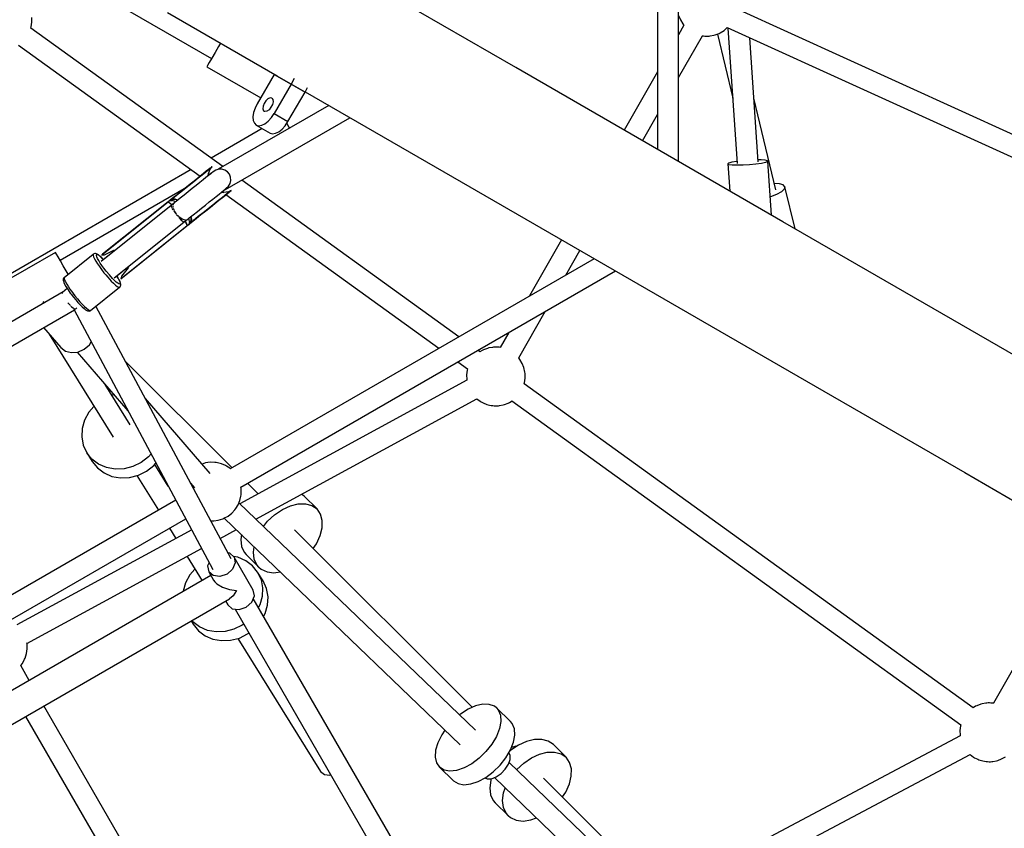
# Model space of a CAD drawing. Units: millimetres. Extents: x 129538 to 160339, y -27689 to -13139.
# Drawn here: x 140748 to 141586, y -22071 to -21383 of the extents above; entities that cross this region are included whole.
import ezdxf

# ---------------------------------------------------------------- set-up
doc = ezdxf.new("R2010")
doc.units = ezdxf.units.MM
doc.layers.add('PV-698EE', color=7, linetype='Continuous')

# ---------------------------------------------------------------- blocks, each defined once
blk = doc.blocks.new('*U6')
at = {"layer": 'PV-698EE'}
for p, q in [((96778.25, -32126.74), (96578.87, -31781.41)), ((96562.96, -31789.86), (96762.96, -32136.27)), ((96600.89, -32222.55), (96407.2, -31887.07)), ((96391.91, -31896.58), (96585.01, -32231.05)), ((96536.71, -32252.46), (96349.21, -31927.7)), ((96325.79, -31936.99), (96516.96, -32268.1)), ((96882.28, -32235.63), (96759.07, -32022.22)), ((96811.82, -32120.23), (96781.82, -32068.27)), ((96447.46, -32097.88), (96460.1, -32090.58)), ((96460.09, -32090.58), (96462.02, -32092.07)), ((96462.02, -32092.07), (96465.49, -32093.87)), ((96465.49, -32093.87), (96466.56, -32094.38)), ((96575.65, -32236.06), (96494.74, -32087.32)), ((96988.22, -32088.81), (96876.71, -32243.36)), ((96416.88, -32094.75), (96199.87, -32220.04)), ((96466.56, -32094.38), (96470.34, -32095.58)), ((96470.34, -32095.58), (96474.26, -32096.12)), ((96474.26, -32096.12), (96478.22, -32095.97)), ((96478.22, -32095.97), (96479.39, -32095.82)), ((96478.92, -32095.88), (96559.78, -32244.55)), ((96479.39, -32095.82), (96479.47, -32095.81)), ((96884.83, -32262.7), (97002.75, -32099.27)), ((97002.74, -32099.29), (97003.71, -32099.6)), ((97003.71, -32099.6), (97007.63, -32100.14)), ((97007.63, -32100.14), (97011.59, -32100)), ((96208.87, -32235.62), (96425.88, -32110.34)), ((96747.78, -32109.98), (96730.85, -32124.64)), ((96769.44, -32109.81), (96769.21, -32109.29)), ((96769.83, -32110.26), (96769.44, -32109.81)), ((96742.29, -32114.74), (96654.53, -32169.17)), ((96730.85, -32124.64), (96727.8, -32128.64)), ((96777.12, -32125.93), (96776.87, -32125.98)), ((96777.65, -32126.06), (96777.12, -32125.93)), ((96780.96, -32130.13), (96777.75, -32126.12)), ((96786.11, -32127.25), (96784.61, -32127.95)), ((96787.24, -32126.9), (96786.11, -32127.25)), ((96787.92, -32126.73), (96787.24, -32126.9)), ((96788.67, -32126.73), (96787.92, -32126.73)), ((96789.38, -32126.84), (96788.67, -32126.73)), ((96790.01, -32127.2), (96789.38, -32126.84)), ((96790.27, -32127.46), (96790.01, -32127.2)), ((96796, -32129.37), (96800.37, -32126.84)), ((96800.37, -32126.84), (96804.46, -32124.48)), ((96804.46, -32124.48), (96807.89, -32122.5)), ((96865.79, -32229.71), (96804.89, -32124.23)), ((96807.89, -32122.5), (96810.36, -32121.08)), ((96810.36, -32121.08), (96811.65, -32120.33)), ((96811.65, -32120.33), (96811.82, -32120.23)), ((96727.8, -32128.64), (96726.46, -32133.71)), ((96726.46, -32133.71), (96726.99, -32139.23)), ((96762.96, -32136.27), (96764.01, -32135.67)), ((96764.47, -32135.16), (96763.84, -32136.2)), ((96764.01, -32135.67), (96764.26, -32135.52)), ((96765.47, -32133.93), (96764.47, -32135.16)), ((96766.03, -32133.33), (96765.47, -32133.93)), ((96766.77, -32132.56), (96766.63, -32132.71)), ((96768.3, -32131.15), (96766.77, -32132.56)), ((96768.75, -32130.79), (96768.3, -32131.15)), ((96773.69, -32135.43), (96771.34, -32137.36)), ((96776.09, -32133.56), (96773.69, -32135.43)), ((96776.7, -32135.21), (96774.74, -32136.75)), ((96777.17, -32132.77), (96776.09, -32133.56)), ((96778.65, -32133.75), (96776.7, -32135.21)), ((96778.46, -32131.83), (96777.17, -32132.77)), ((96780.72, -32130.28), (96778.46, -32131.83)), ((96780.56, -32132.38), (96778.65, -32133.75)), ((96782.39, -32131.14), (96780.56, -32132.38)), ((96782.8, -32128.97), (96780.72, -32130.28)), ((96784.65, -32129.72), (96782.39, -32131.14)), ((96784.61, -32127.95), (96782.8, -32128.97)), ((96786.62, -32128.61), (96784.65, -32129.72)), ((96788.25, -32127.85), (96786.62, -32128.61)), ((96789.48, -32127.46), (96788.25, -32127.85)), ((96790.27, -32127.46), (96789.48, -32127.46)), ((96810.03, -32152.16), (96790.27, -32127.46)), ((96793.12, -32131.03), (96796, -32129.37)), ((96762.78, -32135.95), (96541.96, -32254.08)), ((96647.7, -32143.82), (96641.29, -32146.76)), ((96654.71, -32142.52), (96647.7, -32143.82)), ((96661.97, -32142.92), (96654.71, -32142.52)), ((96669.13, -32145.01), (96661.97, -32142.92)), ((96726.93, -32138.63), (96677.08, -32181.8)), ((96726.99, -32139.23), (96729.32, -32144.55)), ((96763.84, -32136.2), (96763.62, -32136.99)), ((96763.62, -32136.99), (96763.8, -32137.47)), ((96763.8, -32137.47), (96764.57, -32138.42)), ((96765.39, -32142.9), (96763.99, -32144.45)), ((96767.12, -32141.16), (96765.39, -32142.9)), ((96767.59, -32142.98), (96765.71, -32144.87)), ((96769.12, -32139.3), (96767.12, -32141.16)), ((96769.78, -32140.95), (96767.59, -32142.98)), ((96771.34, -32137.36), (96769.12, -32139.3)), ((96772.18, -32138.85), (96769.78, -32140.95)), ((96774.74, -32136.75), (96772.18, -32138.85)), ((96633.82, -32151.4), (96628.34, -32155.83)), ((96631.53, -32156.9), (96635.81, -32151.2)), ((96641.29, -32146.76), (96633.82, -32151.4)), ((96635.81, -32151.2), (96641.29, -32146.76)), ((96675.81, -32148.67), (96669.13, -32145.01)), ((96680.74, -32152.92), (96675.81, -32148.67)), ((96729.32, -32144.55), (96733.19, -32149.01)), ((96733.19, -32149.01), (96735.58, -32150.5)), ((96761.92, -32148.14), (96761.86, -32148.86)), ((96761.86, -32148.86), (96762.08, -32149.56)), ((96762.08, -32147.41), (96761.92, -32148.14)), ((96762.39, -32146.78), (96762.08, -32147.41)), ((96762.08, -32149.56), (96762.28, -32149.86)), ((96762.45, -32149.1), (96762.28, -32149.86)), ((96762.28, -32149.86), (96782.05, -32174.56)), ((96762.98, -32145.76), (96762.39, -32146.78)), ((96763.09, -32147.98), (96762.45, -32149.1)), ((96763.99, -32144.45), (96762.98, -32145.76)), ((96764.19, -32146.56), (96763.09, -32147.98)), ((96765.71, -32144.87), (96764.19, -32146.56)), ((96808.02, -32152.55), (96806.39, -32153.31)), ((96809.25, -32152.16), (96808.02, -32152.55)), ((96810.03, -32152.16), (96809.25, -32152.16)), ((96810.34, -32152.55), (96810.03, -32152.16)), ((96810.54, -32152.86), (96810.34, -32152.55)), ((97039.06, -32145.1), (96976.74, -32253.03)), ((96551.06, -32269.62), (96766.07, -32154.6)), ((96628.34, -32155.83), (96624.06, -32161.53)), ((96628.66, -32163.59), (96631.53, -32156.9)), ((96797.12, -32159.42), (96794.51, -32161.45)), ((96799.7, -32157.53), (96797.12, -32159.42)), ((96798.25, -32161.42), (96800.54, -32159.74)), ((96802.16, -32155.84), (96799.7, -32157.53)), ((96800.54, -32159.74), (96802.73, -32158.24)), ((96804.41, -32154.42), (96802.16, -32155.84)), ((96802.73, -32158.24), (96804.74, -32156.98)), ((96808.75, -32164.88), (96804.06, -32159.02)), ((96806.39, -32153.31), (96804.41, -32154.42)), ((96804.74, -32156.98), (96806.49, -32155.99)), ((96806.96, -32159.75), (96805.68, -32161.04)), ((96805.69, -32161.06), (96807.23, -32159.51)), ((96806.49, -32155.99), (96807.94, -32155.32)), ((96808.3, -32158.25), (96806.96, -32159.75)), ((96807.23, -32159.51), (96808.63, -32157.96)), ((96807.94, -32155.32), (96809.04, -32154.97)), ((96809.28, -32156.99), (96808.3, -32158.25)), ((96808.63, -32157.96), (96809.64, -32156.65)), ((96809.04, -32154.97), (96809.73, -32154.97)), ((96809.86, -32156), (96809.28, -32156.99)), ((96809.5, -32159.52), (96809.79, -32160.5)), ((96854.65, -32215.94), (96809.5, -32159.52)), ((96810.19, -32160.26), (96809.5, -32159.52)), ((96809.64, -32156.65), (96810.23, -32155.63)), ((96809.73, -32154.97), (96810.01, -32155.32)), ((96809.81, -32160.62), (96809.78, -32161.92)), ((96809.79, -32160.5), (96809.8, -32160.56)), ((96809.8, -32160.56), (96809.81, -32160.62)), ((96810.01, -32155.32), (96809.86, -32156)), ((96854.86, -32216.06), (96810.19, -32160.26)), ((96810.23, -32155.63), (96810.54, -32155)), ((96810.76, -32153.55), (96810.54, -32152.86)), ((96810.54, -32155), (96810.71, -32154.27)), ((96810.71, -32154.27), (96810.76, -32153.55)), ((96621.19, -32168.22), (96619.88, -32175.55)), ((96624.06, -32161.53), (96621.19, -32168.22)), ((96627.35, -32170.92), (96628.66, -32163.59)), ((96664.95, -32183.84), (96699.38, -32162.48)), ((96690.68, -32170.02), (96690.2, -32168.18)), ((96787.36, -32167.68), (96785.48, -32169.57)), ((96788.97, -32166.17), (96787.36, -32167.68)), ((96787.91, -32170.45), (96789.58, -32168.77)), ((96790.72, -32164.61), (96788.97, -32166.17)), ((96789.58, -32168.77), (96792.57, -32166.03)), ((96792.58, -32163.02), (96790.72, -32164.61)), ((96792.57, -32166.03), (96795.93, -32163.23)), ((96794.51, -32161.45), (96792.58, -32163.02)), ((96795.93, -32163.23), (96798.25, -32161.42)), ((96806.35, -32161.84), (96806.25, -32161.76)), ((96853.77, -32221.1), (96806.35, -32161.84)), ((96809.78, -32161.92), (96813.61, -32169.95)), ((96619.88, -32175.55), (96620.2, -32183.17)), ((96627.66, -32178.53), (96627.35, -32170.92)), ((96782.22, -32173.8), (96782.05, -32174.56)), ((96782.05, -32174.56), (96782.36, -32174.95)), ((96782.86, -32172.68), (96782.22, -32173.8)), ((96782.36, -32174.95), (96782.61, -32175.21)), ((96782.61, -32175.21), (96783.24, -32175.57)), ((96783.96, -32171.26), (96782.86, -32172.68)), ((96783.24, -32175.57), (96783.95, -32175.68)), ((96783.95, -32175.68), (96784.7, -32175.68)), ((96785.48, -32169.57), (96783.96, -32171.26)), ((96784.7, -32175.68), (96785.38, -32175.52)), ((96784.85, -32174.88), (96785, -32174.2)), ((96785.13, -32175.23), (96784.85, -32174.88)), ((96785, -32174.2), (96785.58, -32173.21)), ((96785.83, -32175.23), (96785.13, -32175.23)), ((96785.38, -32175.52), (96786.51, -32175.16)), ((96785.58, -32173.21), (96786.56, -32171.95)), ((96786.92, -32174.89), (96785.83, -32175.23)), ((96786.51, -32175.16), (96788.01, -32174.46)), ((96786.56, -32171.95), (96787.91, -32170.45)), ((96788.37, -32174.21), (96786.92, -32174.89)), ((96788.01, -32174.46), (96789.83, -32173.44)), ((96790.12, -32173.22), (96788.37, -32174.21)), ((96790.29, -32176.17), (96789.34, -32175.66)), ((96789.34, -32175.66), (96834.49, -32232.07)), ((96789.34, -32175.66), (96789.91, -32176.49)), ((96789.83, -32173.44), (96791.68, -32172.28)), ((96789.91, -32176.49), (96834.57, -32232.31)), ((96790.04, -32170.23), (96794.96, -32176.37)), ((96791.66, -32172.25), (96790.12, -32173.22)), ((96790.35, -32176.19), (96790.29, -32176.17)), ((96791.62, -32176.45), (96790.35, -32176.19)), ((96798.61, -32181.95), (96791.62, -32176.45)), ((96792.28, -32173.02), (96792.29, -32173.08)), ((96792.29, -32173.08), (96839.72, -32232.35)), ((96813.61, -32169.95), (96814.05, -32171.47)), ((96620.2, -32183.17), (96622.12, -32190.68)), ((96629.59, -32186.05), (96627.66, -32178.53)), ((96628.54, -32270.44), (96718.89, -32179.83)), ((96633.02, -32193.08), (96629.59, -32186.05)), ((96800, -32182.71), (96798.61, -32181.95)), ((96621.81, -32189.47), (96592.34, -32207.75)), ((96622.12, -32190.68), (96625.56, -32197.71)), ((96637.8, -32199.28), (96633.02, -32193.08)), ((96623.62, -32251.9), (96687.34, -32196.71)), ((96625.56, -32197.71), (96630.33, -32203.92)), ((96640.33, -32201.46), (96637.8, -32199.28)), ((96612.86, -32216.15), (96631.28, -32204.73)), ((96630.33, -32203.92), (96632.4, -32205.7)), ((96577.04, -32217.24), (96568.34, -32222.63)), ((96848.91, -32219.52), (96847.98, -32220.13)), ((96849.53, -32219.21), (96848.91, -32219.52)), ((96850.7, -32218.63), (96850.1, -32218.93)), ((96851.15, -32218.57), (96850.7, -32218.63)), ((96851.66, -32218.5), (96851.54, -32218.51)), ((96852.01, -32218.94), (96851.66, -32218.5)), ((96853.66, -32217.85), (96852.36, -32219.34)), ((96853.71, -32217.79), (96853.66, -32217.85)), ((96854.59, -32216.29), (96853.71, -32217.79)), ((96854.6, -32216.27), (96854.59, -32216.29)), ((96854.61, -32216.24), (96854.6, -32216.25)), ((96854.6, -32216.25), (96854.6, -32216.27)), ((96854.65, -32215.97), (96854.61, -32216.24)), ((96855.82, -32217.4), (96854.65, -32215.94)), ((96854.65, -32215.94), (96854.65, -32215.97)), ((96854.68, -32215.94), (96854.65, -32215.94)), ((96854.85, -32216.05), (96854.68, -32215.94)), ((96854.86, -32216.06), (96854.85, -32216.05)), ((96854.87, -32216.07), (96854.86, -32216.06)), ((96855.59, -32216.97), (96854.87, -32216.07)), ((96856.31, -32217.87), (96855.59, -32216.97)), ((96855.84, -32217.42), (96855.82, -32217.4)), ((96855.84, -32217.42), (96856.09, -32217.63)), ((96856.92, -32218.77), (96855.84, -32217.42)), ((96855.84, -32217.42), (96855.97, -32219.79)), ((96856.31, -32217.87), (96855.84, -32217.42)), ((96856.09, -32217.63), (96856.31, -32217.87)), ((96856.3, -32217.86), (96856.29, -32217.85)), ((96857.68, -32219.58), (96856.31, -32217.87)), ((96857.43, -32219.27), (96856.31, -32217.87)), ((96856.97, -32218.89), (96856.92, -32218.77)), ((96856.92, -32218.77), (96857.02, -32218.85)), ((96857.15, -32219.45), (96856.97, -32218.89)), ((96857, -32218.87), (96859.03, -32221.41)), ((96857.4, -32219.25), (96857, -32218.87)), ((96857, -32218.87), (96857.19, -32219.39)), ((96857.02, -32218.85), (96857.41, -32219.24)), ((96857.02, -32222.05), (96857.17, -32219.52)), ((96857.16, -32219.48), (96857.15, -32219.45)), ((96857.17, -32219.52), (96857.16, -32219.48)), ((96857.22, -32219.49), (96857.17, -32222.03)), ((96857.19, -32219.39), (96857.2, -32219.42)), ((96857.2, -32219.42), (96857.21, -32219.45)), ((96857.21, -32219.45), (96857.22, -32219.49)), ((96857.43, -32219.27), (96857.4, -32219.25)), ((96857.41, -32219.24), (96857.43, -32219.27)), ((96857.45, -32219.3), (96857.43, -32219.27)), ((96857.45, -32219.3), (96857.43, -32219.27)), ((96857.48, -32219.33), (96857.45, -32219.3)), ((96857.48, -32219.33), (96857.45, -32219.3)), ((96860.89, -32223.6), (96857.68, -32219.58)), ((97015.99, -32215.51), (96962.12, -32308.81)), ((96839.29, -32227.21), (96838.01, -32228.77)), ((96841.35, -32225.2), (96839.29, -32227.21)), ((96840.06, -32228), (96841.49, -32226.03)), ((96841.55, -32225.04), (96841.35, -32225.2)), ((96841.72, -32225.71), (96842.03, -32225.28)), ((96842.03, -32225.28), (96843.44, -32224.04)), ((96843.84, -32223.09), (96842.59, -32224.15)), ((96844.18, -32222.83), (96843.84, -32223.09)), ((96844.31, -32223.27), (96844.82, -32222.81)), ((96844.82, -32222.81), (96846.2, -32222.02)), ((96846.51, -32221.08), (96845.45, -32221.88)), ((96847.03, -32220.74), (96846.51, -32221.08)), ((96847.2, -32221.44), (96847.94, -32221.02)), ((96847.94, -32221.02), (96849.09, -32220.7)), ((96850.04, -32220.44), (96850.86, -32220.21)), ((96850.86, -32220.21), (96851.48, -32220.3)), ((96852.39, -32220.43), (96853.06, -32220.53)), ((96853.06, -32220.53), (96853.77, -32221.1)), ((96853.88, -32221.32), (96853.77, -32221.1)), ((96855.09, -32222.79), (96853.82, -32221.21)), ((96854.84, -32222.47), (96855.97, -32219.79)), ((96857.81, -32226.19), (96855.09, -32222.79)), ((96856.13, -32224.09), (96857.02, -32222.05)), ((96857.17, -32222.03), (96856.25, -32224.24)), ((96860.6, -32229.67), (96857.81, -32226.19)), ((96859.03, -32221.41), (96862.36, -32225.57)), ((96864.19, -32227.71), (96860.89, -32223.6)), ((96862.36, -32225.57), (96865.73, -32229.78)), ((96867.48, -32231.82), (96864.19, -32227.71)), ((96498.16, -32235.55), (96495.29, -32237.33)), ((96497.27, -32237.13), (96498.5, -32236.14)), ((96523.44, -32228.85), (96523.07, -32228.83)), ((96530.59, -32230.94), (96523.44, -32228.85)), ((96537.27, -32234.6), (96530.59, -32230.94)), ((96553.03, -32232.13), (96532.37, -32244.95)), ((96542.2, -32238.85), (96537.27, -32234.6)), ((96615.45, -32235.17), (96611.51, -32238.58)), ((96834.52, -32232.08), (96834.49, -32232.07)), ((96834.49, -32232.07), (96835.66, -32233.54)), ((96834.49, -32232.07), (96834.49, -32232.1)), ((96834.49, -32232.1), (96834.57, -32232.31)), ((96834.82, -32232.09), (96834.52, -32232.08)), ((96834.55, -32232.08), (96835.62, -32231.87)), ((96834.57, -32232.31), (96835.29, -32233.21)), ((96834.84, -32232.09), (96834.82, -32232.09)), ((96836.08, -32231.74), (96834.84, -32232.09)), ((96835.29, -32233.21), (96836.01, -32234.11)), ((96835.66, -32233.54), (96835.68, -32233.56)), ((96835.83, -32233.85), (96835.68, -32233.56)), ((96837.95, -32234.2), (96835.68, -32233.56)), ((96835.68, -32233.56), (96836.76, -32234.91)), ((96835.68, -32233.56), (96836.01, -32234.11)), ((96836.01, -32234.11), (96835.83, -32233.85)), ((96836, -32234.1), (96836, -32234.1)), ((96836.01, -32234.11), (96837.38, -32235.83)), ((96836.01, -32234.11), (96837.14, -32235.52)), ((96836.51, -32231.56), (96836.08, -32231.74)), ((96836.37, -32231.62), (96837.15, -32231.22)), ((96838.32, -32230.6), (96836.51, -32231.56)), ((96836.76, -32234.91), (96837.4, -32235.3)), ((96837.14, -32235.52), (96836.76, -32234.91)), ((96836.76, -32234.91), (96837.14, -32235.52)), ((96836.84, -32235.01), (96837.14, -32235.52)), ((96838.87, -32237.54), (96836.84, -32235.01)), ((96837.36, -32235.34), (96836.84, -32235.01)), ((96837.14, -32235.52), (96837.15, -32235.54)), ((96837.15, -32235.54), (96837.14, -32235.52)), ((96837.14, -32235.52), (96837.15, -32235.54)), ((96837.15, -32235.54), (96837.16, -32235.55)), ((96837.15, -32235.54), (96837.16, -32235.55)), ((96837.16, -32235.55), (96837.18, -32235.57)), ((96837.16, -32235.55), (96837.18, -32235.57)), ((96837.39, -32235.36), (96837.36, -32235.34)), ((96837.38, -32235.83), (96840.59, -32239.84)), ((96839.88, -32235.86), (96837.39, -32235.36)), ((96837.4, -32235.3), (96837.44, -32235.31)), ((96837.44, -32235.31), (96839.94, -32235.73)), ((96837.93, -32228.96), (96837.64, -32229.7)), ((96837.64, -32229.7), (96838.08, -32230.26)), ((96837.95, -32234.2), (96840.83, -32233.69)), ((96838.01, -32228.77), (96837.97, -32228.87)), ((96839.24, -32230.5), (96840.06, -32228)), ((96839.34, -32230.87), (96839.24, -32230.5)), ((96839.72, -32232.35), (96839.63, -32232.01)), ((96839.72, -32232.35), (96839.87, -32232.42)), ((96839.77, -32232.38), (96841.08, -32234)), ((96842.24, -32235.46), (96839.88, -32235.86)), ((96839.94, -32235.73), (96842.12, -32235.3)), ((96841.08, -32234), (96843.8, -32237.41)), ((96863.39, -32233.15), (96860.6, -32229.67)), ((96866.12, -32236.57), (96863.39, -32233.15)), ((96865.73, -32229.78), (96869.05, -32233.93)), ((96870.66, -32235.81), (96867.48, -32231.82)), ((96869.05, -32233.93), (96872.23, -32237.9)), ((96873.67, -32239.56), (96870.66, -32235.81)), ((96489.8, -32241.76), (96485.52, -32247.47)), ((96495.29, -32237.33), (96489.8, -32241.76)), ((96490.12, -32249.52), (96492.99, -32242.83)), ((96492.99, -32242.83), (96497.27, -32237.13)), ((96842.2, -32241.71), (96838.87, -32237.54)), ((96840.59, -32239.84), (96843.89, -32243.96)), ((96845.57, -32245.92), (96842.2, -32241.71)), ((96843.8, -32237.41), (96846.58, -32240.89)), ((96843.89, -32243.96), (96847.18, -32248.07)), ((96846.58, -32240.89), (96849.37, -32244.37)), ((96849.37, -32244.37), (96852.1, -32247.78)), ((96868.74, -32239.85), (96866.12, -32236.57)), ((96871.21, -32242.92), (96868.74, -32239.85)), ((96873.45, -32245.73), (96871.21, -32242.92)), ((96872.23, -32237.9), (96875.2, -32241.61)), ((96876.41, -32242.98), (96873.67, -32239.56)), ((96875.2, -32241.61), (96877.87, -32244.95)), ((96878.8, -32245.98), (96876.41, -32242.98)), ((96485.52, -32247.47), (96482.65, -32254.15)), ((96488.81, -32256.85), (96490.12, -32249.52)), ((96540.01, -32250.56), (96532.96, -32254.63)), ((96536.74, -32254.38), (96540.01, -32250.56)), ((96544.96, -32249.64), (96540.01, -32250.56)), ((96547.93, -32250.89), (96544.96, -32249.64)), ((96583.4, -32252.32), (96583.31, -32254.86)), ((96632.65, -32247.88), (96631.68, -32244.91)), ((96633.2, -32251.75), (96632.65, -32247.88)), ((96633.06, -32255.66), (96633.2, -32251.75)), ((96848.88, -32250.06), (96845.57, -32245.92)), ((96847.18, -32248.07), (96850.36, -32252.05)), ((96852.07, -32254.04), (96848.88, -32250.06)), ((96850.36, -32252.05), (96853.37, -32255.81)), ((96852.1, -32247.78), (96854.73, -32251.06)), ((96854.73, -32251.06), (96857.19, -32254.14)), ((96875.44, -32248.22), (96873.45, -32245.73)), ((96877.14, -32250.34), (96875.44, -32248.22)), ((96876.88, -32250.01), (96879.04, -32250.25)), ((96878.49, -32252.03), (96877.14, -32250.34)), ((96879.14, -32252.84), (96877.55, -32250.09)), ((96877.87, -32244.95), (96880.18, -32247.83)), ((96879.49, -32253.28), (96878.49, -32252.03)), ((96880.79, -32248.46), (96878.8, -32245.98)), ((96879.04, -32250.25), (96882.75, -32251.93)), ((96880.18, -32247.83), (96882.06, -32250.19)), ((96882.32, -32250.37), (96880.79, -32248.46)), ((96882.06, -32250.19), (96883.48, -32251.95)), ((96883.35, -32251.66), (96882.32, -32250.37)), ((96882.75, -32251.93), (96884.75, -32253.55)), ((96883.84, -32252.28), (96883.35, -32251.66)), ((96883.48, -32251.95), (96884.38, -32253.08)), ((96884.75, -32253.55), (96883.84, -32252.28)), ((96884.38, -32253.08), (96884.75, -32253.55)), ((96917.21, -32296.14), (96892.09, -32252.63)), ((96969.81, -32249.03), (96943.39, -32294.79)), ((96970.7, -32249.55), (96969.81, -32249.03)), ((96973.25, -32251.02), (96970.7, -32249.55)), ((96977.17, -32253.28), (96973.25, -32251.02)), ((96482.65, -32254.15), (96481.34, -32261.49)), ((96481.34, -32261.49), (96481.66, -32269.1)), ((96489.13, -32264.47), (96488.81, -32256.85)), ((96529.76, -32257.57), (96526.92, -32262.34)), ((96531.35, -32255.84), (96529.76, -32257.57)), ((96532.96, -32254.63), (96531.35, -32255.84)), ((96536.02, -32260.08), (96536.74, -32254.38)), ((96538.04, -32266.13), (96536.02, -32260.08)), ((96568.38, -32260.35), (96575.84, -32274.08)), ((96583.31, -32254.86), (96583.86, -32258.73)), ((96583.86, -32258.73), (96585.07, -32262.45)), ((96631.81, -32261.57), (96632.2, -32260.44)), ((96632.2, -32260.44), (96633, -32256.77)), ((96633, -32256.77), (96633.06, -32255.66)), ((96855.03, -32257.75), (96852.07, -32254.04)), ((96853.37, -32255.81), (96856.11, -32259.23)), ((96857.71, -32261.09), (96855.03, -32257.75)), ((96856.11, -32259.23), (96858.5, -32262.22)), ((96857.19, -32254.14), (96859.44, -32256.95)), ((96860.01, -32263.97), (96857.71, -32261.09)), ((96859.44, -32256.95), (96861.43, -32259.44)), ((96861.43, -32259.44), (96863.12, -32261.55)), ((96862.62, -32263.39), (96862.86, -32261.23)), ((96880.11, -32254.05), (96879.49, -32253.28)), ((96880.33, -32254.32), (96880.11, -32254.05)), ((96881.84, -32256.54), (96880.33, -32254.32)), ((96882.64, -32259.1), (96881.84, -32256.54)), ((96936.79, -32352.69), (96882.5, -32258.66)), ((96882.64, -32261.78), (96882.64, -32259.1)), ((96981.97, -32256.06), (96977.17, -32253.28)), ((96987.09, -32259.01), (96981.97, -32256.06)), ((96989.93, -32260.65), (96987.09, -32259.01)), ((96585.68, -32263.84), (96392.67, -32464.64)), ((96481.66, -32269.1), (96483.58, -32276.61)), ((96491.05, -32271.98), (96489.13, -32264.47)), ((96511.83, -32266.83), (96508.56, -32270.65)), ((96515.13, -32264.92), (96511.83, -32266.83)), ((96519.49, -32271.32), (96516.96, -32268.1)), ((96524.88, -32268.2), (96523.95, -32274.26)), ((96526.92, -32262.34), (96524.88, -32268.2)), ((96542.27, -32270.9), (96538.04, -32266.13)), ((96552.51, -32272.21), (96555.78, -32268.39)), ((96555.78, -32268.39), (96555.96, -32266.99)), ((96585.07, -32262.45), (96585.52, -32263.54)), ((96585.52, -32263.54), (96587.38, -32267.04)), ((96587.38, -32267.04), (96589.8, -32270.17)), ((96806.41, -32578.52), (96627.67, -32268.94)), ((96627.69, -32268.97), (96628.09, -32268.39)), ((96628.09, -32268.39), (96629.89, -32265.81)), ((96629.89, -32265.81), (96630.44, -32264.79)), ((96630.44, -32264.79), (96631.81, -32261.57)), ((96860.92, -32265.24), (96730.16, -32446.45)), ((96858.5, -32262.22), (96860.49, -32264.71)), ((96861.9, -32266.33), (96860.01, -32263.97)), ((96860.49, -32264.71), (96862.02, -32266.62)), ((96863.31, -32268.09), (96861.9, -32266.33)), ((96862.02, -32266.62), (96863.05, -32267.9)), ((96863.44, -32267.38), (96862.62, -32263.39)), ((96863.36, -32261.85), (96862.69, -32262.78)), ((96863.05, -32267.9), (96863.54, -32268.52)), ((96863.12, -32261.55), (96864.48, -32263.25)), ((96864.22, -32269.22), (96863.31, -32268.09)), ((96864.59, -32269.68), (96863.44, -32267.38)), ((96863.54, -32268.52), (96864.59, -32269.68)), ((96864.07, -32262.73), (96926.4, -32370.69)), ((96864.59, -32269.68), (96864.22, -32269.22)), ((96864.48, -32263.25), (96865.48, -32264.49)), ((96865.48, -32264.49), (96866.09, -32265.26)), ((96866.09, -32265.26), (96866.31, -32265.54)), ((96866.31, -32265.54), (96868.14, -32267.5)), ((96868.14, -32267.5), (96870.47, -32268.84)), ((96870.47, -32268.84), (96873.08, -32269.43)), ((96873.08, -32269.43), (96875.76, -32269.23)), ((96875.76, -32269.23), (96878.25, -32268.24)), ((96878.25, -32268.24), (96880.35, -32266.57)), ((96880.35, -32266.57), (96881.86, -32264.35)), ((96881.86, -32264.35), (96882.64, -32261.78)), ((96508.27, -32272.93), (96303.17, -32391.34)), ((96483.27, -32275.4), (96369.99, -32345.67)), ((96405.06, -32477.65), (96598.61, -32276.28)), ((96483.58, -32276.61), (96487.02, -32283.65)), ((96494.48, -32279.01), (96491.05, -32271.98)), ((96508.56, -32270.65), (96507.83, -32276.35)), ((96507.83, -32276.35), (96509.86, -32282.4)), ((96523.95, -32274.26), (96519.49, -32271.32)), ((96524.33, -32288.48), (96552.51, -32272.21)), ((96547.56, -32273.13), (96542.27, -32270.9)), ((96552.51, -32272.21), (96547.56, -32273.13)), ((96549.42, -32282.05), (96552.29, -32275.36)), ((96552.29, -32275.36), (96552.94, -32271.71)), ((96567.46, -32277.75), (96561.59, -32278.47)), ((96571.76, -32278.32), (96567.46, -32277.75)), ((96589.8, -32270.17), (96592.73, -32272.84)), ((96592.73, -32272.84), (96593.7, -32273.52)), ((96593.7, -32273.52), (96597, -32275.61)), ((96597, -32275.61), (96600.61, -32277.1)), ((96703.02, -32470.24), (96597.92, -32277)), ((96600.61, -32277.1), (96604.42, -32277.94)), ((96604.42, -32277.94), (96605.54, -32278.14)), ((96605.54, -32278.14), (96609.27, -32278.27)), ((96609.27, -32278.27), (96610.49, -32278.16)), ((96610.49, -32278.16), (96612.18, -32277.9)), ((96612.07, -32277.92), (96796.01, -32596.52)), ((96487.02, -32283.65), (96487.84, -32284.72)), ((96495.48, -32280.31), (96494.48, -32279.01)), ((96509.86, -32282.4), (96514.08, -32287.18)), ((96554.68, -32282.42), (96543.84, -32293.28)), ((96545.14, -32287.75), (96549.42, -32282.05)), ((96556.68, -32280.74), (96554.68, -32282.42)), ((96561.59, -32278.47), (96556.68, -32280.74)), ((96606.41, -32292.62), (96615.37, -32283.64)), ((96739.98, -32463.45), (96873.29, -32278.7)), ((96312.17, -32406.93), (96517.27, -32288.51)), ((96511.82, -32293.94), (96509.79, -32292.83)), ((96518.97, -32296.03), (96511.82, -32293.94)), ((96514.08, -32287.18), (96519.38, -32289.4)), ((96519.38, -32289.4), (96524.33, -32288.48)), ((96532.19, -32296.82), (96539.65, -32292.18)), ((96539.65, -32292.18), (96533.24, -32295.13)), ((96539.65, -32292.18), (96545.14, -32287.75)), ((96543.84, -32293.28), (96542.17, -32295.3)), ((96543.84, -32293.28), (96545.84, -32291.61)), ((96545.84, -32291.61), (96550.75, -32289.34)), ((96550.75, -32289.34), (96556.62, -32288.62)), ((96556.62, -32288.62), (96561.27, -32289.24)), ((96584.84, -32290.61), (96687.2, -32478.82)), ((96920.19, -32290.97), (96913.35, -32302.82)), ((96920.19, -32290.97), (96919.59, -32293.11)), ((96919.59, -32293.11), (96919.97, -32295.64)), ((96921.74, -32289.39), (96920.19, -32290.97)), ((96924.12, -32288.45), (96921.74, -32289.39)), ((96927.18, -32288.23), (96924.12, -32288.45)), ((96930.71, -32288.75), (96927.18, -32288.23)), ((96934.47, -32289.96), (96930.71, -32288.75)), ((96938.2, -32291.79), (96934.47, -32289.96)), ((96963.31, -32306.29), (96938.2, -32291.79)), ((96502.04, -32297.31), (96504.35, -32298.57)), ((96504.35, -32298.57), (96511.5, -32300.66)), ((96511.5, -32300.66), (96518.77, -32301.06)), ((96518.77, -32301.06), (96525.78, -32299.76)), ((96526.23, -32296.43), (96518.97, -32296.03)), ((96525.78, -32299.76), (96532.19, -32296.82)), ((96533.24, -32295.13), (96526.23, -32296.43)), ((96539.91, -32300.21), (96539.21, -32306.08)), ((96542.17, -32295.3), (96539.91, -32300.21)), ((96578.54, -32297.16), (96583, -32300.7)), ((96583, -32300.7), (96588.53, -32306.65)), ((96913.35, -32302.82), (96912.75, -32304.95)), ((96919.97, -32295.64), (96921.31, -32298.4)), ((96921.31, -32298.4), (96923.52, -32301.2)), ((96923.52, -32301.2), (96926.45, -32303.85)), ((96931.65, -32298.4), (96931.88, -32297.72)), ((96931.97, -32300.06), (96931.65, -32298.4)), ((96932.36, -32297.19), (96931.88, -32297.72)), ((96933.24, -32301.88), (96931.97, -32300.06)), ((96933.95, -32296.63), (96932.36, -32297.19)), ((96935.25, -32303.54), (96933.24, -32301.88)), ((96936.16, -32296.82), (96933.95, -32296.63)), ((96938.6, -32297.73), (96936.16, -32296.82)), ((96940.85, -32299.2), (96938.6, -32297.73)), ((96942.53, -32300.98), (96940.85, -32299.2)), ((96943.34, -32302.76), (96942.53, -32300.98)), ((96943.14, -32304.22), (96943.34, -32302.76)), ((96539.21, -32306.08), (96539.93, -32311.44)), ((96588.53, -32306.65), (96592.98, -32313.2)), ((96912.75, -32304.95), (96913.13, -32307.49)), ((96913.13, -32307.49), (96914.48, -32310.25)), ((96914.48, -32310.25), (96916.69, -32313.05)), ((96929.9, -32306.16), (96923.06, -32318.01)), ((96926.45, -32303.85), (96929.9, -32306.16)), ((96955.01, -32320.66), (96929.9, -32306.16)), ((96937.65, -32304.76), (96935.25, -32303.54)), ((96940.03, -32305.32), (96937.65, -32304.76)), ((96941.97, -32305.13), (96940.03, -32305.32)), ((96943.14, -32304.22), (96941.97, -32305.13)), ((96963.31, -32306.29), (96955.01, -32320.66)), ((96955.01, -32320.66), (96963.31, -32306.29)), ((96963.51, -32306.4), (96963.31, -32306.29)), ((96592.98, -32313.2), (96596.13, -32320.01)), ((96596.13, -32320.01), (96597.79, -32326.72)), ((96916.69, -32313.05), (96919.61, -32315.69)), ((96918.43, -32318.79), (96917.52, -32319.32)), ((96921.55, -32316.99), (96918.43, -32318.79)), ((96919.61, -32315.69), (96923.06, -32318.01)), ((96923.06, -32318.01), (96948.17, -32332.51)), ((96424.67, -32474.85), (96575.65, -32323.47)), ((96597.79, -32326.72), (96597.88, -32332.96)), ((96955.01, -32320.66), (96948.17, -32332.51)), ((96948.17, -32332.51), (96955.01, -32320.66)), ((96959.7, -32323.37), (96955.01, -32320.66)), ((96593.4, -32342.71), (96604.24, -32331.85)), ((96597.88, -32332.96), (96596.39, -32338.38)), ((96604.24, -32331.85), (96605.93, -32329.4)), ((96948.37, -32332.62), (96875.96, -32458.04)), ((96948.17, -32332.51), (96952.02, -32334.73)), ((96559.65, -32339.51), (96563.89, -32342.38)), ((96563.89, -32342.38), (96570.71, -32345.5)), ((96589.08, -32345.71), (96593.4, -32342.71)), ((96596.39, -32338.38), (96593.4, -32342.71)), ((96367.43, -32349.04), (96366.94, -32353.48)), ((96366.94, -32353.48), (96367.28, -32354.32)), ((96369.99, -32345.67), (96367.43, -32349.04)), ((96570.71, -32345.5), (96577.42, -32347.14)), ((96577.42, -32347.14), (96583.66, -32347.22)), ((96583.66, -32347.22), (96589.08, -32345.71)), ((96969.09, -32511.81), (97041.5, -32386.39)), ((96377.4, -32444.33), (96373.63, -32446.89)), ((96382.32, -32443.22), (96377.4, -32444.33)), ((96388.13, -32443.62), (96382.32, -32443.22)), ((96394.53, -32445.5), (96388.13, -32443.62)), ((96401.16, -32448.76), (96394.53, -32445.5)), ((96373.63, -32446.89), (96362.07, -32458.92)), ((96370.31, -32455.72), (96371.22, -32450.75)), ((96371.22, -32450.75), (96373.63, -32446.89)), ((96405.24, -32451.56), (96401.16, -32448.76)), ((96362.07, -32458.92), (96359.66, -32462.78)), ((96370.93, -32461.51), (96370.31, -32455.72)), ((96373.06, -32467.83), (96370.93, -32461.51)), ((96718.61, -32462.46), (96712.56, -32470.84)), ((96875.96, -32458.04), (96744.75, -32685.3)), ((96359.66, -32462.78), (96358.75, -32467.74)), ((96358.75, -32467.74), (96359.37, -32473.54)), ((96376.58, -32474.32), (96373.06, -32467.83)), ((96418.92, -32464.77), (96418.22, -32463.95)), ((96423.07, -32471.22), (96418.92, -32464.77)), ((96703.71, -32470.14), (96703.02, -32470.23)), ((96707.67, -32469.99), (96703.71, -32470.14)), ((96711.59, -32470.53), (96707.67, -32469.99)), ((96712.59, -32470.85), (96711.59, -32470.53)), ((96359.37, -32473.54), (96361.5, -32479.85)), ((96381.31, -32480.64), (96376.58, -32474.32)), ((96425.91, -32477.66), (96423.07, -32471.22)), ((96427.3, -32483.76), (96425.91, -32477.66)), ((96687.19, -32478.79), (96685.17, -32481.47)), ((96361.5, -32479.85), (96365.02, -32486.35)), ((96364.58, -32485.52), (96363.62, -32487.47)), ((96363.62, -32487.47), (96363.77, -32491.07)), ((96365.02, -32486.35), (96369.75, -32492.67)), ((96386.97, -32486.45), (96381.31, -32480.64)), ((96393.28, -32491.44), (96386.97, -32486.45)), ((96427.15, -32489.18), (96427.3, -32483.76)), ((96682.46, -32487.17), (96682.11, -32488.31)), ((96682.83, -32486.16), (96682.46, -32487.17)), ((96683.23, -32485.3), (96682.83, -32486.16)), ((96684.57, -32482.46), (96683.23, -32485.3)), ((96685.17, -32481.47), (96684.57, -32482.46)), ((96727.06, -32481.35), (96728.43, -32479.46)), ((96728.35, -32483.34), (96727.08, -32481.32)), ((96728.86, -32484.45), (96728.35, -32483.34)), ((96730.13, -32487.69), (96728.86, -32484.45)), ((96364.78, -32493.66), (96171.72, -32694.51)), ((96343.33, -32494.34), (96332.49, -32505.21)), ((96345.33, -32492.66), (96343.33, -32494.34)), ((96350.24, -32490.4), (96345.33, -32492.66)), ((96356.11, -32489.68), (96350.24, -32490.4)), ((96362.63, -32490.54), (96356.11, -32489.68)), ((96363.77, -32490.94), (96362.63, -32490.54)), ((96363.77, -32491.07), (96365.37, -32495.17)), ((96365.37, -32495.17), (96368.22, -32499.27)), ((96369.75, -32492.67), (96375.41, -32498.48)), ((96399.89, -32495.33), (96393.28, -32491.44)), ((96406.45, -32497.91), (96399.89, -32495.33)), ((96412.54, -32507.43), (96424.1, -32495.4)), ((96424.1, -32495.4), (96422.37, -32496.85)), ((96424.1, -32495.4), (96425.48, -32493.62)), ((96425.48, -32493.62), (96427.15, -32489.18)), ((96681.27, -32493.49), (96681.22, -32494.77)), ((96681.22, -32494.77), (96681.24, -32495.97)), ((96681.24, -32495.97), (96681.32, -32497.05)), ((96681.39, -32492.18), (96681.27, -32493.49)), ((96681.58, -32490.85), (96681.39, -32492.18)), ((96681.82, -32489.55), (96681.58, -32490.85)), ((96682.11, -32488.31), (96681.82, -32489.55)), ((96730.44, -32488.82), (96730.13, -32487.69)), ((96730.96, -32491.89), (96730.44, -32488.82)), ((96731.11, -32492.83), (96730.96, -32491.89)), ((96731.19, -32493.92), (96731.11, -32492.83)), ((96731.16, -32496.39), (96731.21, -32495.11)), ((96731.21, -32495.11), (96731.19, -32493.92)), ((96332.49, -32505.21), (96334.49, -32503.53)), ((96334.49, -32503.53), (96339.4, -32501.27)), ((96339.4, -32501.27), (96345.27, -32500.54)), ((96345.27, -32500.54), (96351.79, -32501.41)), ((96351.79, -32501.41), (96355.93, -32502.87)), ((96368.22, -32499.27), (96371.97, -32502.88)), ((96371.97, -32502.88), (96376.18, -32505.56)), ((96375.41, -32498.48), (96381.72, -32503.46)), ((96381.72, -32503.46), (96388.33, -32507.35)), ((96412.59, -32499.06), (96406.45, -32497.91)), ((96418, -32498.7), (96412.59, -32499.06)), ((96422.37, -32496.85), (96418, -32498.7)), ((96681.32, -32497.05), (96681.47, -32497.99)), ((96681.47, -32497.99), (96681.99, -32501.06)), ((96681.99, -32501.06), (96682.3, -32502.2)), ((96682.3, -32502.2), (96683.57, -32505.43)), ((96730.87, -32498.96), (96731.04, -32497.71)), ((96743.74, -32505.97), (96730.91, -32498.66)), ((96731.04, -32497.71), (96731.16, -32496.39)), ((96184.11, -32707.51), (96377.72, -32506.09)), ((96328.56, -32512.13), (96327.86, -32518)), ((96330.81, -32507.22), (96328.56, -32512.13)), ((96332.49, -32505.21), (96330.81, -32507.22)), ((96371.53, -32512.53), (96371.64, -32512.63)), ((96371.64, -32512.63), (96377.18, -32518.57)), ((96376.18, -32505.56), (96380.34, -32507)), ((96380.34, -32507), (96383.94, -32507.01)), ((96383.94, -32507.01), (96385.92, -32505.94)), ((96388.01, -32507.7), (96386.91, -32506.52)), ((96392.47, -32514.26), (96388.01, -32507.7)), ((96388.33, -32507.35), (96394.89, -32509.94)), ((96391.45, -32511.92), (96390.3, -32508.13)), ((96390.58, -32509.04), (96391.15, -32508.47)), ((96391.41, -32512.69), (96391.45, -32511.92)), ((96394.89, -32509.94), (96401.03, -32511.09)), ((96401.03, -32511.09), (96406.44, -32510.72)), ((96406.44, -32510.72), (96410.81, -32508.88)), ((96685.35, -32508.56), (96409.69, -32890.59)), ((96410.81, -32508.88), (96412.54, -32507.43)), ((96683.57, -32505.43), (96684.08, -32506.54)), ((96684.08, -32506.54), (96685.39, -32508.63)), ((96837.89, -32739.07), (96969.09, -32511.81)), ((96327.86, -32518), (96328.74, -32524.52)), ((96377.18, -32518.57), (96381.63, -32525.13)), ((96395.62, -32521.07), (96392.47, -32514.26)), ((96397.28, -32527.78), (96395.62, -32521.07)), ((96424.19, -32901.1), (96699.88, -32519.03)), ((96699.87, -32519.04), (96700.84, -32519.35)), ((96700.84, -32519.35), (96704.76, -32519.89)), ((96704.76, -32519.89), (96708.72, -32519.75)), ((96708.72, -32519.75), (96709.88, -32519.59)), ((96709.88, -32519.59), (96713.71, -32518.78)), ((96713.71, -32518.78), (96717.34, -32517.32)), ((96717.34, -32517.32), (96720.66, -32515.25)), ((96720.66, -32515.25), (96721.59, -32514.64)), ((96721.59, -32514.64), (96722.08, -32514.19)), ((96721.98, -32514.28), (96761.56, -32536.85)), ((96328.74, -32524.52), (96330.46, -32529.36)), ((96381.63, -32525.13), (96384.78, -32531.94)), ((96397.36, -32534.01), (96397.28, -32527.78)), ((96822.41, -32550.8), (96774.71, -32523.62)), ((96264.96, -32635), (96364.29, -32535.4)), ((96384.78, -32531.94), (96386.44, -32538.65)), ((96395.88, -32539.44), (96397.36, -32534.01)), ((96382.05, -32554.64), (96392.89, -32543.77)), ((96386.53, -32544.88), (96385.04, -32550.31)), ((96386.44, -32538.65), (96386.53, -32544.88)), ((96392.89, -32543.77), (96395.88, -32539.44)), ((96348.3, -32551.44), (96352.54, -32554.3)), ((96352.54, -32554.3), (96359.36, -32557.43)), ((96377.73, -32557.64), (96382.05, -32554.64)), ((96385.04, -32550.31), (96382.05, -32554.64)), ((96792.54, -32554.5), (96813.41, -32566.39)), ((96359.36, -32557.43), (96366.07, -32559.07)), ((96366.07, -32559.07), (96372.3, -32559.14)), ((96372.3, -32559.14), (96377.73, -32557.64)), ((96965.38, -32632.29), (96915.84, -32604.05)), ((96906.84, -32619.64), (96929.02, -32632.29)), ((96400.38, -32889.95), (96262.4, -32630.18)), ((97145.04, -32632.29), (96899.54, -32632.29)), ((96247.87, -32641.18), (96384.49, -32898.37)), ((96889.15, -32650.29), (97145.07, -32650.29)), ((96960.61, -32650.29), (96996.16, -32670.55)), ((97005.07, -32654.91), (96996.96, -32650.29)), ((97005.44, -32654.54), (97005.05, -32654.89)), ((97006.36, -32653.93), (97005.44, -32654.54)), ((97009.69, -32651.86), (97006.36, -32653.93)), ((97013.31, -32650.4), (97009.69, -32651.86)), ((96995.99, -32671.47), (96995.87, -32672.79)), ((96996.12, -32670.52), (96995.99, -32671.47)), ((96995.87, -32672.79), (96995.81, -32674.07)), ((96995.81, -32674.07), (96995.83, -32675.26)), ((96995.83, -32675.26), (96995.92, -32676.35)), ((96995.92, -32676.35), (96996.07, -32677.29)), ((96996.07, -32677.29), (96996.58, -32680.36)), ((96996.58, -32680.36), (96996.9, -32681.49)), ((96744.75, -32685.3), (96624.35, -32893.84)), ((96997.64, -32683.39), (96942.98, -32696.43)), ((96996.9, -32681.49), (96998.17, -32684.73)), ((96998.17, -32684.73), (96998.68, -32685.84)), ((96998.68, -32685.84), (97000.66, -32689)), ((96887.01, -32692.24), (96864.01, -32693.83)), ((96885.88, -32700.04), (96886.04, -32695.9)), ((96886.04, -32695.9), (96886.43, -32693.21)), ((96886.43, -32693.21), (96887.01, -32692.24)), ((96887.72, -32693.12), (96887.01, -32692.24)), ((97002.75, -32692.31), (96887.49, -32700.25)), ((96888.48, -32695.74), (96887.72, -32693.12)), ((96889.2, -32699.81), (96888.48, -32695.74)), ((97003.04, -32691.68), (96891.94, -32936.06)), ((97000.66, -32689), (97001.39, -32689.87)), ((97001.39, -32689.87), (97003.06, -32691.7)), ((96885.97, -32705.17), (96885.88, -32700.04)), ((96886.3, -32710.74), (96885.97, -32705.17)), ((96889.24, -32700.13), (96889.2, -32699.81)), ((96911.65, -32935.99), (97019.31, -32699.18)), ((96886.83, -32716.14), (96886.3, -32710.74)), ((96888.87, -32718.16), (96994.3, -32710.9)), ((96865.11, -32733.01), (96942.98, -32714.43)), ((96887.51, -32720.79), (96886.83, -32716.14)), ((96888.27, -32724.18), (96887.51, -32720.79)), ((96890.15, -32724.05), (96890.43, -32720.59)), ((96890.43, -32720.59), (96890.45, -32718.05)), ((96843.52, -32729.32), (96889.35, -32726.16)), ((96859.18, -32728.46), (96859.13, -32728.24)), ((96861.1, -32733.7), (96859.18, -32728.46)), ((96889.01, -32725.95), (96888.27, -32724.18)), ((96889.35, -32726.16), (96889.01, -32725.95)), ((96889.35, -32726.16), (96889.66, -32725.91)), ((96889.66, -32725.91), (96890.15, -32724.05)), ((96863.34, -32737.82), (96861.1, -32733.7)), ((96865.62, -32740.31), (96863.34, -32737.82)), ((96869.25, -32739.44), (96870.17, -32736.19)), ((96870.17, -32736.19), (96870.29, -32731.77)), ((96717.49, -32947.61), (96837.89, -32739.07)), ((96831.92, -32749.41), (96867.68, -32740.87)), ((96867.68, -32740.87), (96865.62, -32740.31)), ((96867.68, -32740.87), (96869.25, -32739.44)), ((96404.8, -32889.75), (96400.84, -32889.89)), ((96408.72, -32890.28), (96404.8, -32889.75)), ((96400.84, -32889.89), (96400.37, -32889.95)), ((96409.72, -32890.6), (96408.72, -32890.28)), ((96624.35, -32893.84), (96516.59, -33080.5)), ((96379.96, -32905.91), (96379.58, -32906.92)), ((96380.36, -32905.05), (96379.96, -32905.91)), ((96381.69, -32902.21), (96380.36, -32905.05)), ((96382.3, -32901.22), (96381.69, -32902.21)), ((96384.4, -32898.43), (96382.3, -32901.22)), ((96384.47, -32898.35), (96384.4, -32898.43)), ((96425.48, -32903.09), (96424.21, -32901.07)), ((96425.99, -32904.2), (96425.48, -32903.09)), ((96427.25, -32907.44), (96425.99, -32904.2)), ((96378.4, -32913.25), (96378.35, -32914.52)), ((96378.35, -32914.52), (96378.36, -32915.72)), ((96378.52, -32911.93), (96378.4, -32913.25)), ((96378.7, -32910.6), (96378.52, -32911.93)), ((96378.95, -32909.3), (96378.7, -32910.6)), ((96379.24, -32908.06), (96378.95, -32909.3)), ((96379.58, -32906.92), (96379.24, -32908.06)), ((96427.57, -32908.57), (96427.25, -32907.44)), ((96428.08, -32911.64), (96427.57, -32908.57)), ((96428.23, -32912.58), (96428.08, -32911.64)), ((96428.32, -32913.67), (96428.23, -32912.58)), ((96428.29, -32916.14), (96428.34, -32914.86)), ((96428.34, -32914.86), (96428.32, -32913.67)), ((96378.36, -32915.72), (96378.45, -32916.8)), ((96378.45, -32916.8), (96378.6, -32917.74)), ((96378.6, -32917.74), (96379.12, -32920.81)), ((96379.12, -32920.81), (96379.43, -32921.95)), ((96379.43, -32921.95), (96380.7, -32925.18)), ((96428.01, -32918.62), (96428.17, -32917.46)), ((96565.36, -32996.02), (96428.05, -32918.33)), ((96428.17, -32917.46), (96428.29, -32916.14)), ((96380.7, -32925.18), (96381.21, -32926.29)), ((96381.21, -32926.29), (96382.52, -32928.38))]:
    blk.add_line(p, q, dxfattribs=at)

msp = doc.modelspace()

# ---------------------------------------------------------------- block references
at = {"layer": 'PV-698EE', "rotation": 90}
msp.add_blockref('*U6', (108658.1, -118393.05), dxfattribs=at)

doc.saveas('drawing.dxf')
